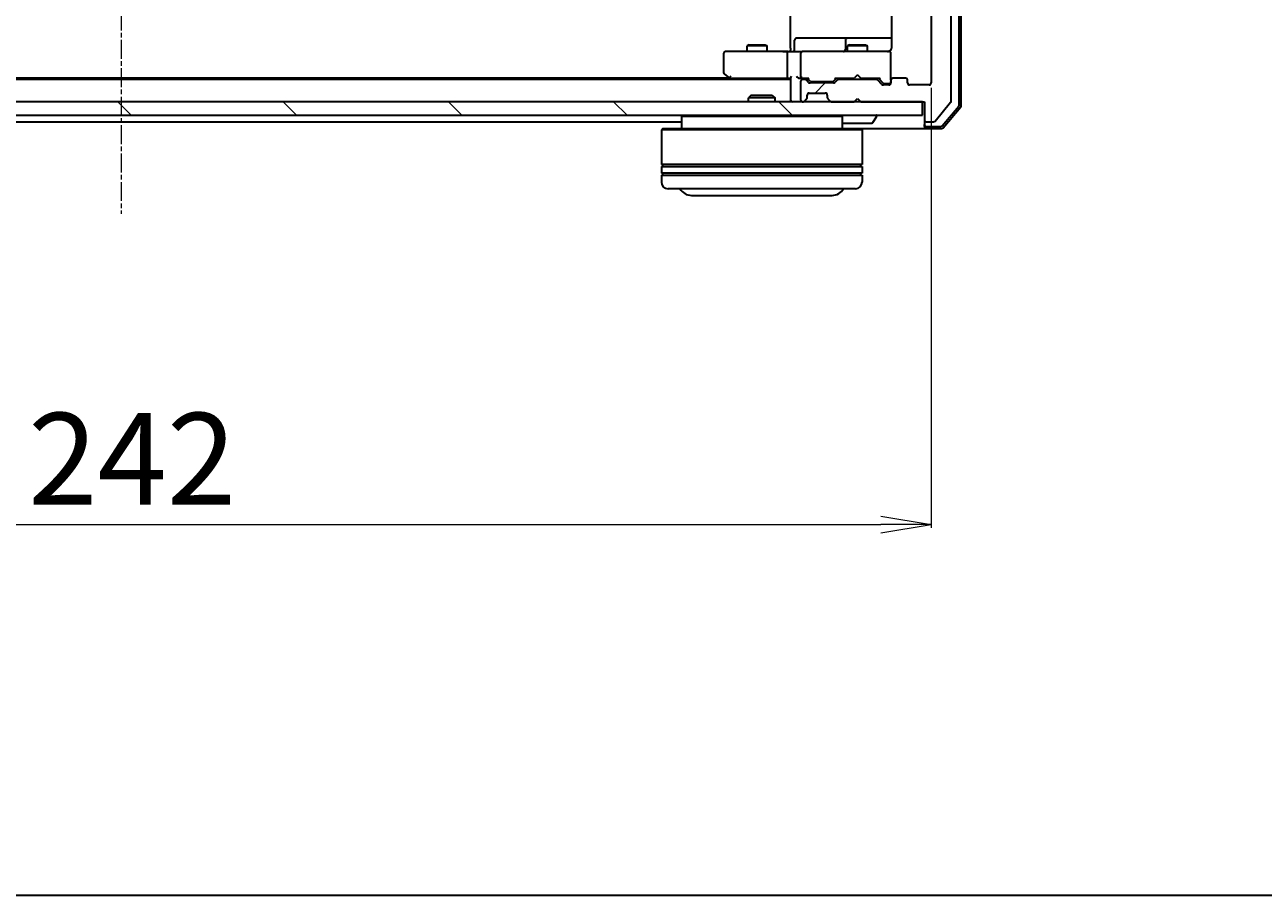
# Model space of a CAD drawing. Units: millimetres. Extents: x 7 to 6704, y 4 to 1550.
# Drawn here: x 1167 to 1352, y 4 to 134 of the extents above; entities that cross this region are included whole.
import ezdxf

# ---------------------------------------------------------------- set-up
doc = ezdxf.new("R2010")
doc.units = ezdxf.units.MM
doc.header["$LTSCALE"] = 0.5
doc.linetypes.add('CHAIN', pattern=[0.3543, 0.2362, -0.0295, 0.0591, -0.0295])
doc.layers.get('Defpoints').update_dxf_attribs({"lineweight": 25})
for name, color, linetype, lineweight in [('Border (ISO)', 7, 'Continuous', 35), ('Centerline (ISO)', 131, 'Continuous', 18), ('Dimension (ISO)', 7, 'Continuous', 18), ('Hatch (ISO)', 1, 'Continuous', 18), ('Visible (ISO)', 7, 'Continuous', 35)]:
    doc.layers.add(name, color=color, linetype=linetype, lineweight=lineweight)
doc.styles.add('Note Text (TK)', font='MS PGothic.ttf')
doc.dimstyles.new('Default - Method 1b (TK)', dxfattribs={"dimscale": 0.5, "dimtxt": 2.5, "dimasz": 2.5, "dimexe": 1, "dimexo": 1.5, "dimgap": 1, "dimtad": 1, "dimdsep": 46, "dimtxsty": 'Note Text (TK)', "dimblk": 'OPEN', "dimcen": 0.09, "dimdle": 5, "dimclrd": 100, "dimclre": 100, "dimclrt": 7, "dimadec": 1, "dimazin": 1, "dimtfac": 1, "dimtmove": 0, "dimatfit": 3, "dimldrblk": 'OPEN', "dimfxl": 1, "dimtolj": 1, "dimlwd": -1, "dimlwe": -1, "dimarcsym": 0})

# ---------------------------------------------------------------- blocks, each defined once
blk = doc.blocks.new('Borders tk図枠')
at = {"layer": 'Border (ISO)'}
blk.add_line((14.5, 8), (405.5, 8), dxfattribs=at)
blk = doc.blocks.new('_Open')
at = {"color": 0, "linetype": 'ByBlock', "lineweight": -2}
for p, q in [((-1, 0.167), (0, 0)), ((-1, -0.167), (0, 0)), ((0, 0), (-1, 0))]:
    blk.add_line(p, q, dxfattribs=at)
blk = doc.blocks.new('*D30')
at = {"layer": 'Defpoints', "color": 0}
for p in [(1060.04, 125.39), (1302.04, 125.39), (1302.04, 59.39)]:
    blk.add_point(p, dxfattribs=at)
at = {"layer": 'Dimension (ISO)', "color": 100}
for p, q in [((1060.04, 124.64), (1060.04, 58.89)), ((1302.04, 124.64), (1302.04, 58.89)), ((1067.54, 59.39), (1294.54, 59.39))]:
    blk.add_line(p, q, dxfattribs=at)
at = {"layer": 'Dimension (ISO)', "color": 100, "xscale": 7.5, "yscale": 7.5, "zscale": 7.5, "rotation": 180}
blk.add_blockref('_Open', (1060.04, 59.39), dxfattribs=at)
at = {"layer": 'Dimension (ISO)', "color": 100, "xscale": 7.5, "yscale": 7.5, "zscale": 7.5}
blk.add_blockref('_Open', (1302.04, 59.39), dxfattribs=at)
at = {"layer": 'Dimension (ISO)', "color": 7, "insert": (1167.11, 69.24), "char_height": 1.25, "attachment_point": 4, "style": 'Note Text (TK)'}
blk.add_mtext('\\A1;\\fMS PGothic|b0|i0;{\\H13.6950;242}', dxfattribs=at)

msp = doc.modelspace()

# ---------------------------------------------------------------- hatches: boundary and pattern name
at = {"layer": 'Hatch (ISO)'}
h = msp.add_hatch(dxfattribs=at)
h.set_pattern_fill('ANSI31', color=256, scale=139.7, style=0)
h.set_pattern_definition([(45, (133, -40), (-12.34785, 12.34785), [])])
edge = h.paths.add_edge_path()
edge.add_ellipse((1301.3427, 338.7897), major_axis=(-0.3, 0), ratio=1, start_angle=270, end_angle=360)
edge.add_line((1301.0427, 338.7897), (1301.0427, 336.0897))
edge.add_line((1301.0427, 336.0897), (1291.5427, 336.0897))
edge.add_line((1291.5427, 336.0897), (1291.0427, 335.5897))
edge.add_line((1291.0427, 335.5897), (1290.5427, 336.0897))
edge.add_line((1290.5427, 336.0897), (1287.1669, 336.0897))
edge.add_ellipse((1287.1669, 335.7897), major_axis=(-0.3, 0), ratio=1, start_angle=270, end_angle=315)
edge.add_line((1286.9548, 336.0018), (1286.6305, 335.6775))
edge.add_ellipse((1286.8427, 335.4654), major_axis=(-0.2121, -0.2121), ratio=1, start_angle=270, end_angle=315)
edge.add_line((1286.5427, 335.4654), (1286.5427, 335.0897))
edge.add_ellipse((1286.2427, 335.0897), major_axis=(0, -0.3), ratio=1, start_angle=0, end_angle=90, ccw=False)
edge.add_line((1286.2427, 334.7897), (1283.8427, 334.7897))
edge.add_ellipse((1283.8427, 335.0897), major_axis=(-0.3, 0), ratio=1, start_angle=0, end_angle=90, ccw=False)
edge.add_line((1283.5427, 335.0897), (1283.5427, 335.4654))
edge.add_ellipse((1283.2427, 335.4654), major_axis=(0, 0.3), ratio=1, start_angle=270, end_angle=315)
edge.add_line((1283.4548, 335.6775), (1283.1305, 336.0018))
edge.add_ellipse((1282.9184, 335.7897), major_axis=(-0.2121, 0.2121), ratio=1, start_angle=270, end_angle=315)
edge.add_line((1282.9184, 336.0897), (1282.8427, 336.0897))
edge.add_ellipse((1282.8427, 335.7897), major_axis=(-0.3, 0), ratio=1, start_angle=270, end_angle=360)
edge.add_line((1282.5427, 335.7897), (1282.5427, 333.0897))
edge.add_ellipse((1282.8427, 333.0897), major_axis=(0, -0.3), ratio=1, start_angle=270, end_angle=360)
edge.add_line((1282.8427, 332.7897), (1283.2184, 332.7897))
edge.add_ellipse((1283.2184, 333.0897), major_axis=(0.3, 0), ratio=1, start_angle=270, end_angle=315)
edge.add_line((1283.4305, 332.8775), (1283.7548, 333.2018))
edge.add_ellipse((1283.9669, 332.9897), major_axis=(0.2121, 0.2121), ratio=1, start_angle=45, end_angle=90, ccw=False)
edge.add_line((1283.9669, 333.2897), (1287.4684, 333.2897))
edge.add_ellipse((1287.4684, 332.9897), major_axis=(0.3, 0), ratio=1, start_angle=45, end_angle=90, ccw=False)
edge.add_line((1287.6805, 333.2018), (1288.0048, 332.8775))
edge.add_ellipse((1288.2169, 333.0897), major_axis=(0.2121, -0.2121), ratio=1, start_angle=270, end_angle=315)
edge.add_line((1288.2169, 332.7897), (1293.8684, 332.7897))
edge.add_ellipse((1293.8684, 333.0897), major_axis=(0.3, 0), ratio=1, start_angle=270, end_angle=315)
edge.add_line((1294.0805, 332.8775), (1294.7048, 333.5018))
edge.add_ellipse((1294.9169, 333.2897), major_axis=(0.2121, 0.2121), ratio=1, start_angle=45, end_angle=90, ccw=False)
edge.add_line((1294.9169, 333.5897), (1295.7427, 333.5897))
edge.add_ellipse((1295.7427, 333.2897), major_axis=(0.3, 0), ratio=1, start_angle=0, end_angle=90, ccw=False)
edge.add_line((1296.0427, 333.2897), (1296.0427, 332.8897))
edge.add_ellipse((1296.3427, 332.8897), major_axis=(0, -0.3), ratio=1, start_angle=270, end_angle=360)
edge.add_line((1296.3427, 332.5897), (1298.2427, 332.5897))
edge.add_ellipse((1298.2427, 332.8897), major_axis=(0.3, 0), ratio=1, start_angle=270, end_angle=360)
edge.add_line((1298.5427, 332.8897), (1298.5427, 333.2897))
edge.add_ellipse((1298.8427, 333.2897), major_axis=(0, 0.3), ratio=1, start_angle=0, end_angle=90, ccw=False)
edge.add_line((1298.8427, 333.5897), (1301.7427, 333.5897))
edge.add_ellipse((1301.7427, 333.2897), major_axis=(0.3, 0), ratio=1, start_angle=0, end_angle=90, ccw=False)
edge.add_line((1302.0427, 333.2897), (1302.0427, 125.3897))
edge.add_ellipse((1301.7427, 125.3897), major_axis=(0, -0.3), ratio=1, start_angle=0, end_angle=90, ccw=False)
edge.add_line((1301.7427, 125.0897), (1298.8427, 125.0897))
edge.add_ellipse((1298.8427, 125.3897), major_axis=(-0.3, 0), ratio=1, start_angle=0, end_angle=90, ccw=False)
edge.add_line((1298.5427, 125.3897), (1298.5427, 125.7897))
edge.add_ellipse((1298.2427, 125.7897), major_axis=(0, 0.3), ratio=1, start_angle=270, end_angle=360)
edge.add_line((1298.2427, 126.0897), (1296.3427, 126.0897))
edge.add_ellipse((1296.3427, 125.7897), major_axis=(-0.3, 0), ratio=1, start_angle=270, end_angle=360)
edge.add_line((1296.0427, 125.7897), (1296.0427, 125.3897))
edge.add_ellipse((1295.7427, 125.3897), major_axis=(0, -0.3), ratio=1, start_angle=0, end_angle=90, ccw=False)
edge.add_line((1295.7427, 125.0897), (1294.9169, 125.0897))
edge.add_ellipse((1294.9169, 125.3897), major_axis=(-0.3, 0), ratio=1, start_angle=45, end_angle=90, ccw=False)
edge.add_line((1294.7048, 125.1775), (1294.0805, 125.8018))
edge.add_ellipse((1293.8684, 125.5897), major_axis=(-0.2121, 0.2121), ratio=1, start_angle=270, end_angle=315)
edge.add_line((1293.8684, 125.8897), (1288.2169, 125.8897))
edge.add_ellipse((1288.2169, 125.5897), major_axis=(-0.3, 0), ratio=1, start_angle=270, end_angle=315)
edge.add_line((1288.0048, 125.8018), (1287.6805, 125.4775))
edge.add_ellipse((1287.4684, 125.6897), major_axis=(-0.2121, -0.2121), ratio=1, start_angle=45, end_angle=90, ccw=False)
edge.add_line((1287.4684, 125.3897), (1283.9669, 125.3897))
edge.add_ellipse((1283.9669, 125.6897), major_axis=(-0.3, 0), ratio=1, start_angle=45, end_angle=90, ccw=False)
edge.add_line((1283.7548, 125.4775), (1283.4305, 125.8018))
edge.add_ellipse((1283.2184, 125.5897), major_axis=(-0.2121, 0.2121), ratio=1, start_angle=270, end_angle=315)
edge.add_line((1283.2184, 125.8897), (1282.8427, 125.8897))
edge.add_ellipse((1282.8427, 125.5897), major_axis=(-0.3, 0), ratio=1, start_angle=270, end_angle=360)
edge.add_line((1282.5427, 125.5897), (1282.5427, 122.8897))
edge.add_ellipse((1282.8427, 122.8897), major_axis=(0, -0.3), ratio=1, start_angle=270, end_angle=360)
edge.add_line((1282.8427, 122.5897), (1282.9184, 122.5897))
edge.add_ellipse((1282.9184, 122.8897), major_axis=(0.3, 0), ratio=1, start_angle=270, end_angle=315)
edge.add_line((1283.1305, 122.6775), (1283.4548, 123.0018))
edge.add_ellipse((1283.2427, 123.2139), major_axis=(0.2121, 0.2121), ratio=1, start_angle=270, end_angle=315)
edge.add_line((1283.5427, 123.2139), (1283.5427, 123.5897))
edge.add_ellipse((1283.8427, 123.5897), major_axis=(0, 0.3), ratio=1, start_angle=0, end_angle=90, ccw=False)
edge.add_line((1283.8427, 123.8897), (1286.2427, 123.8897))
edge.add_ellipse((1286.2427, 123.5897), major_axis=(0.3, 0), ratio=1, start_angle=0, end_angle=90, ccw=False)
edge.add_line((1286.5427, 123.5897), (1286.5427, 123.2139))
edge.add_ellipse((1286.8427, 123.2139), major_axis=(0, -0.3), ratio=1, start_angle=270, end_angle=315)
edge.add_line((1286.6305, 123.0018), (1286.9548, 122.6775))
edge.add_ellipse((1287.1669, 122.8897), major_axis=(0.2121, -0.2121), ratio=1, start_angle=270, end_angle=315)
edge.add_line((1287.1669, 122.5897), (1290.5427, 122.5897))
edge.add_line((1290.5427, 122.5897), (1291.0427, 123.0897))
edge.add_line((1291.0427, 123.0897), (1291.5427, 122.5897))
edge.add_line((1291.5427, 122.5897), (1301.0427, 122.5897))
edge.add_line((1301.0427, 122.5897), (1301.0427, 119.8897))
edge.add_ellipse((1301.3427, 119.8897), major_axis=(0, -0.3), ratio=1, start_angle=270, end_angle=360)
edge.add_line((1301.3427, 119.5897), (1302.4022, 119.5897))
edge.add_ellipse((1302.4022, 119.8897), major_axis=(0.3, 0), ratio=1, start_angle=270, end_angle=320.194429)
edge.add_line((1302.6326, 119.6976), (1304.9731, 122.5062))
edge.add_ellipse((1304.7427, 122.6983), major_axis=(0.1921, 0.2305), ratio=1, start_angle=270, end_angle=309.805571)
edge.add_line((1305.0427, 122.6983), (1305.0427, 335.9811))
edge.add_ellipse((1304.7427, 335.9811), major_axis=(0, 0.3), ratio=1, start_angle=270, end_angle=309.805571)
edge.add_line((1304.9731, 336.1731), (1302.6326, 338.9817))
edge.add_ellipse((1302.4022, 338.7897), major_axis=(-0.1921, 0.2305), ratio=1, start_angle=270, end_angle=320.194429)
edge.add_line((1302.4022, 339.0897), (1301.3427, 339.0897))
h = msp.add_hatch(dxfattribs=at)
h.set_pattern_fill('ANSI31', color=256, scale=139.7, angle=90.00021, style=0)
h.set_pattern_definition([(135.0002, (133, -40), (-12.3478, -12.3479), [])])
h.paths.add_polyline_path([(1300.7427, 120.5897), (1300.7427, 122.5897), (1061.3427, 122.5897), (1061.3427, 120.5897)])

# ---------------------------------------------------------------- linework, layer by layer
at = {"layer": 'Centerline (ISO)', "linetype": 'CHAIN', "ltscale": 23.990969}
msp.add_line((1181.0427, 352.8397), (1181.0427, 105.8397), dxfattribs=at)
at = {"layer": 'Visible (ISO)'}
for p, q in [((1305.0427, 122.6983), (1305.0427, 335.9811)), ((1306.2427, 122.1099), (1306.2427, 336.5694)), ((1306.5427, 121.9998), (1306.5427, 336.6796)), ((1302.0427, 333.2897), (1302.0427, 125.3897)), ((1281.0427, 130.5897), (1281.0427, 136.3897)), ((1296.1325, 136.1756), (1296.1325, 130.5897)), ((1281.644, 130.3897), (1281.644, 131.7897)), ((1285.8736, 132.0897), (1281.944, 132.0897)), ((1289.5481, 132.0897), (1285.8736, 132.0897)), ((1289.2481, 131.7897), (1289.2481, 130.3897)), ((1289.7197, 132.0897), (1289.5481, 132.0897)), ((1296.1325, 132.0897), (1289.7197, 132.0897)), ((1271.0427, 129.7897), (1271.0427, 126.9397)), ((1272.1061, 130.0897), (1271.3427, 130.0897)), ((1280.6669, 130.0897), (1272.1061, 130.0897)), ((1274.8494, 131.093), (1274.5427, 130.9397)), ((1277.5427, 130.9397), (1274.5427, 130.9397)), ((1274.5427, 130.0897), (1274.5427, 130.9397)), ((1274.8494, 131.093), (1277.236, 131.093)), ((1277.236, 131.093), (1277.5427, 130.9397)), ((1277.5427, 130.0897), (1277.5427, 130.9397)), ((1280.5427, 129.7897), (1280.5427, 126.3897)), ((1280.6669, 130.0897), (1282.8427, 130.0897)), ((1281.0427, 130.5897), (1281.0427, 130.3147)), ((1281.0427, 130.0974), (1281.0427, 130.3147)), ((1282.5427, 129.7897), (1282.5427, 126.3897)), ((1283.6609, 130.0897), (1282.8427, 130.0897)), ((1294.8573, 130.0897), (1283.6609, 130.0897)), ((1289.8494, 131.093), (1289.5427, 130.9397)), ((1292.5427, 130.9397), (1289.5427, 130.9397)), ((1289.5427, 130.0897), (1289.5427, 130.9397)), ((1289.8494, 131.093), (1292.236, 131.093)), ((1292.236, 131.093), (1292.5427, 130.9397)), ((1292.5427, 130.0897), (1292.5427, 130.9397)), ((1295.7427, 130.0897), (1294.8573, 130.0897)), ((1296.0427, 129.7897), (1296.0427, 129.813)), ((1296.0427, 125.7897), (1296.0427, 129.7897)), ((1281.0427, 125.8897), (1081.0427, 125.8897)), ((1271.976, 126.0897), (1090.1093, 126.0897)), ((1271.1627, 126.6997), (1271.896, 126.1497)), ((1271.896, 126.1497), (1272.2427, 125.8897)), ((1272.1061, 126.3897), (1271.9505, 126.2341)), ((1272.076, 126.0897), (1280.6669, 126.0897)), ((1280.6669, 126.0897), (1281.0427, 126.0897)), ((1281.0427, 126.1775), (1281.0427, 122.8897)), ((1282.4669, 126.0897), (1282.8427, 126.0897)), ((1282.8427, 126.0897), (1283.7188, 126.0897)), ((1283.2184, 125.8897), (1282.8427, 125.8897)), ((1283.9548, 125.6776), (1283.5427, 126.0897)), ((1287.4806, 125.6776), (1287.8927, 126.0897)), ((1287.7166, 126.0897), (1290.5427, 126.0897)), ((1293.8684, 125.8897), (1288.2169, 125.8897)), ((1289.5427, 125.8897), (1289.5427, 126.0897)), ((1290.5427, 126.0897), (1290.6027, 126.1497)), ((1291.0427, 126.5897), (1290.6027, 126.1497)), ((1291.0427, 126.5897), (1291.4827, 126.1497)), ((1291.4827, 126.1497), (1291.5427, 126.0897)), ((1291.5427, 126.0897), (1294.3688, 126.0897)), ((1292.5427, 125.8897), (1292.5427, 126.0897)), ((1294.1927, 126.0897), (1294.9048, 125.3776)), ((1298.2427, 126.0897), (1296.3427, 126.0897)), ((1282.5427, 125.5897), (1282.5427, 122.8897)), ((1283.7548, 125.4775), (1283.4305, 125.8018)), ((1287.4684, 125.3897), (1283.9669, 125.3897)), ((1284.167, 125.5897), (1284.3104, 125.5897)), ((1284.3104, 125.5897), (1287.125, 125.5897)), ((1287.125, 125.5897), (1287.2684, 125.5897)), ((1288.0048, 125.8018), (1287.6805, 125.4775)), ((1294.7048, 125.1775), (1294.0805, 125.8018)), ((1295.7427, 125.0897), (1294.9169, 125.0897)), ((1295.117, 125.2897), (1295.2535, 125.2897)), ((1295.2535, 125.2897), (1295.7427, 125.2897)), ((1296.0427, 125.7897), (1296.0427, 125.3897)), ((1298.5427, 125.3897), (1298.5427, 125.7897)), ((1301.7427, 125.0897), (1298.8427, 125.0897)), ((1300.7427, 122.5897), (1061.3427, 122.5897)), ((1275.1721, 123.5897), (1274.7427, 123.1602)), ((1278.7427, 123.1602), (1274.7427, 123.1602)), ((1274.7427, 122.5897), (1274.7427, 123.1602)), ((1275.1721, 123.5897), (1278.3133, 123.5897)), ((1278.3133, 123.5897), (1278.7427, 123.1602)), ((1278.7427, 122.5897), (1278.7427, 123.1602)), ((1281.0427, 122.8897), (1281.0427, 122.5897)), ((1282.8427, 122.5897), (1282.9184, 122.5897)), ((1283.1305, 122.6775), (1283.4548, 123.0018)), ((1283.4548, 123.0018), (1283.4753, 123.0222)), ((1283.5427, 123.2139), (1283.5427, 123.5897)), ((1283.8427, 123.8897), (1286.2427, 123.8897)), ((1286.5427, 123.5897), (1286.5427, 123.2139)), ((1286.6101, 123.0222), (1286.6305, 123.0018)), ((1286.6305, 123.0018), (1286.9548, 122.6775)), ((1287.1669, 122.5897), (1290.5427, 122.5897)), ((1290.5427, 122.5897), (1291.0427, 123.0897)), ((1291.0427, 123.0897), (1291.5427, 122.5897)), ((1291.5427, 122.5897), (1301.0427, 122.5897)), ((1300.7427, 120.5897), (1300.7427, 122.5897)), ((1301.0427, 122.5897), (1301.0427, 119.8897)), ((1302.6326, 119.6976), (1304.9731, 122.5062)), ((1061.3427, 120.5897), (1300.7427, 120.5897)), ((1264.9427, 120.5897), (1264.7427, 120.3897)), ((1288.7427, 120.3897), (1264.7427, 120.3897)), ((1264.7427, 120.3897), (1264.7427, 118.5897)), ((1288.5427, 120.5897), (1288.7427, 120.3897)), ((1288.7427, 120.3897), (1288.7427, 118.5897)), ((1293.3518, 119.4807), (1293.9104, 120.34)), ((1293.9427, 120.4897), (1293.9427, 120.449)), ((1303.6936, 118.9956), (1306.1714, 121.9158)), ((1303.8325, 118.6956), (1306.4714, 121.8057)), ((1097.3427, 119.5897), (1264.7427, 119.5897)), ((1261.9427, 118.5897), (1261.7427, 118.3897)), ((1261.9427, 118.5897), (1291.5427, 118.5897)), ((1288.9012, 119.3897), (1293.1841, 119.3897)), ((1291.5427, 118.5897), (1291.7427, 118.3897)), ((1291.5427, 118.5897), (1301.3427, 118.5897)), ((1301.0427, 119.8897), (1301.0427, 119.1897)), ((1301.0427, 118.8897), (1301.0427, 119.1897)), ((1301.3427, 119.5897), (1302.4022, 119.5897)), ((1301.3427, 118.8897), (1303.4649, 118.8897)), ((1301.3427, 118.5897), (1303.6038, 118.5897)), ((1291.7427, 118.3897), (1261.7427, 118.3897)), ((1261.7427, 118.3897), (1261.7427, 113.1897)), ((1291.7427, 118.3897), (1291.7427, 113.1897)), ((1291.7427, 113.1897), (1261.7427, 113.1897)), ((1261.7427, 112.8897), (1291.7427, 112.8897)), ((1261.7427, 112.8897), (1261.7427, 111.8897)), ((1261.9427, 112.8897), (1261.9427, 113.1897)), ((1291.5427, 112.8897), (1291.5427, 113.1897)), ((1291.7427, 112.8897), (1291.7427, 111.8897)), ((1291.7427, 111.8897), (1261.7427, 111.8897)), ((1261.7427, 111.5897), (1291.7427, 111.5897)), ((1261.7427, 111.5897), (1261.7427, 110.5897)), ((1261.9427, 111.5897), (1261.9427, 111.8897)), ((1291.5427, 111.5897), (1291.5427, 111.8897)), ((1291.7427, 111.5897), (1291.7427, 110.5897)), ((1290.7427, 109.5897), (1262.7427, 109.5897)), ((1266.2427, 108.5897), (1287.2427, 108.5897))]:
    msp.add_line(p, q, dxfattribs=at)
for centre, radius, start, end in [((1281.944, 131.7897), 0.3, 90, 180), ((1289.5481, 131.7897), 0.3, 90, 180), ((1271.3427, 129.7897), 0.3, 90, 180), ((1281.344, 130.3897), 0.3, 270, 0), ((1282.8427, 129.7897), 0.3, 90, 180), ((1288.9481, 130.3897), 0.3, 270, 0), ((1295.5427, 130.5897), 0.5, 270, 284.477512), ((1295.7427, 129.8151), 0.3, 0, 104.477512), ((1295.7427, 129.7897), 0.3, 0, 90), ((1271.3427, 126.9397), 0.3, 180, 233.130102), ((1272.076, 126.3897), 0.3, 233.130102, 246.562021), ((1272.076, 126.3897), 0.3, 246.562004, 270), ((1282.8427, 126.3897), 0.3, 180, 211.244455), ((1282.8427, 125.5897), 0.3, 90, 180), ((1282.8427, 126.3897), 0.3, 246.562016, 270), ((1283.2184, 125.5897), 0.3, 45, 90), ((1288.2169, 125.5897), 0.3, 90, 135), ((1293.8684, 125.5897), 0.3, 45, 90), ((1296.3427, 125.7897), 0.3, 90, 180), ((1298.2427, 125.7897), 0.3, 0, 90), ((1283.9669, 125.6897), 0.3, 225, 270), ((1287.4684, 125.6897), 0.3, 270, 315), ((1294.9169, 125.3897), 0.3, 225, 270), ((1295.7427, 125.5897), 0.3, 270, 0), ((1295.7427, 125.3897), 0.3, 270, 0), ((1298.8427, 125.3897), 0.3, 180, 270), ((1301.7427, 125.3897), 0.3, 270, 0), ((1281.3427, 122.8897), 0.3, 180, 270), ((1282.8427, 122.8897), 0.3, 180, 270), ((1282.9184, 122.8897), 0.3, 270, 315), ((1283.2427, 123.2139), 0.3, 315, 0), ((1283.8427, 123.5897), 0.3, 90, 180), ((1286.2427, 123.5897), 0.3, 0, 90), ((1286.8427, 123.2139), 0.3, 180, 225), ((1287.1669, 122.8897), 0.3, 225, 270), ((1304.7427, 122.6983), 0.3, 320.194429, 0), ((1293.8427, 120.4897), 0.1, 0, 90), ((1293.7427, 120.449), 0.2, 326.976132, 0), ((1305.9427, 122.1099), 0.3, 319.6859, 0), ((1306.2427, 121.9998), 0.3, 319.6859, 0), ((1288.9012, 119.5897), 0.2, 217.56276, 270), ((1293.1841, 119.5897), 0.2, 270, 326.976132), ((1301.3427, 119.8897), 0.3, 180, 270), ((1301.3427, 119.1897), 0.3, 180, 270), ((1301.3427, 118.8897), 0.3, 180, 270), ((1302.4022, 119.8897), 0.3, 270, 320.194429), ((1303.4649, 119.1897), 0.3, 270, 319.6859), ((1303.6038, 118.8897), 0.3, 270, 319.6859), ((1262.7427, 110.5897), 1, 180, 270), ((1266.2427, 110.5897), 2, 210, 270), ((1287.2427, 110.5897), 2, 270, 330), ((1290.7427, 110.5897), 1, 270, 0)]:
    msp.add_arc(centre, radius, start, end, dxfattribs=at)
for centre, major_axis, ratio, start_param, end_param in [((1280.6669, 129.7897), (0, -0.3), 0.41421356, 3.14159265, 4.71238898), ((1272.1061, 126.3671), (0.2411, -0.4823), 0.37002441, 4.52944541, 4.80417225), ((1280.6669, 126.3897), (0, -0.3), 0.41421356, 4.71238898, 6.28318531), ((1281.3427, 126.3897), (0.2772, 0.2772), 0.41421356, 1.96349541, 2.74889357), ((1282.1669, 126.3897), (-0.2772, 0.2772), 0.41421356, 1.17809725, 1.96349541), ((1282.4669, 126.3897), (-0.4243, 0), 0.70710678, 0.78539816, 1.57079633), ((1282.8427, 126.3671), (-0.2515, -0.483), 0.33843751, 4.88684285, 5.16156968), ((1282.8749, 126.3897), (-0.6487, -0.2044), 0.33843751, 1.23011504, 1.46454615), ((1283.8219, 126.3897), (0.1246, 0.2958), 0.40041045, 3.30861727, 3.95211838), ((1287.6134, 126.3897), (-0.1246, 0.2958), 0.40041045, 2.33106693, 2.97456804), ((1294.4719, 126.3897), (0.1246, 0.2958), 0.40041045, 3.30861727, 3.95211838), ((1284.167, 125.8897), (-0.3, 0), 0.99985076, 0.78532354, 1.57079633), ((1287.2684, 125.8897), (0.3, 0), 0.99985076, 4.71238898, 5.49786177), ((1295.117, 125.5897), (-0.3, 0), 0.99985076, 0.78532354, 1.57079633)]:
    msp.add_ellipse(centre, major_axis=major_axis, ratio=ratio, start_param=start_param, end_param=end_param, dxfattribs=at)
for points, knots in [([(1279.8801, 130.0897), (1279.9495, 130.0897), (1280.0214, 130.0922), (1280.1697, 130.0991), (1280.2463, 130.1035), (1280.4033, 130.1109), (1280.4837, 130.1137), (1280.6456, 130.1157), (1280.727, 130.1147), (1280.8873, 130.1097), (1280.9661, 130.1057), (1281.0427, 130.1017)], [0, 0, 0, 0, 0.022954349, 0.022954349, 0.045908698, 0.045908698, 0.068863048, 0.068863048, 0.091817397, 0.091817397, 0.114771746, 0.114771746, 0.114771746, 0.114771746]), ([(1296.0427, 130.3147), (1296.0231, 130.2872), (1296.0006, 130.2618), (1295.931, 130.1953), (1295.865, 130.1532), (1295.7914, 130.1237), (1295.7775, 130.1188), (1295.7632, 130.1144)], [-0.1237212871, -0.1237212871, -0.1237212871, -0.1237212871, -0.1144259318, -0.1144259318, -0.0948543073, -0.0948543073, -0.0906267725, -0.0906267725, -0.0906267725, -0.0906267725]), ([(1296.0427, 130.3147), (1296.063, 130.3433), (1296.0803, 130.3741), (1296.1173, 130.4587), (1296.1325, 130.5294), (1296.1325, 130.5897)], [0.1237212871, 0.1237212871, 0.1237212871, 0.1237212871, 0.1333697264, 0.1333697264, 0.1514440253, 0.1514440253, 0.1514440253, 0.1514440253]), ([(1271.9567, 126.1144), (1271.9556, 126.1171), (1271.9546, 126.12), (1271.9496, 126.1368), (1271.9468, 126.1583), (1271.9467, 126.1952), (1271.948, 126.2148), (1271.9505, 126.2341)], [0.250886766, 0.250886766, 0.250886766, 0.250886766, 0.2528779694, 0.2528779694, 0.2619584182, 0.2619584182, 0.268388032, 0.268388032, 0.268388032, 0.268388032]), ([(1282.7233, 126.1144), (1282.7178, 126.1168), (1282.7123, 126.1194), (1282.6784, 126.1366), (1282.6522, 126.156), (1282.6148, 126.1932), (1282.5984, 126.214), (1282.5862, 126.2341)], [0.3810312192, 0.3810312192, 0.3810312192, 0.3810312192, 0.382741903, 0.382741903, 0.3917616542, 0.3917616542, 0.3985536381, 0.3985536381, 0.3985536381, 0.3985536381])]:
    msp.add_open_spline(points, degree=3, knots=knots, dxfattribs=at)

# ---------------------------------------------------------------- block references
at = {"xscale": 5.5, "yscale": 5.5, "zscale": 5.5}
msp.add_blockref('Borders tk図枠', (133, -40), dxfattribs=at)

# ---------------------------------------------------------------- dimensions: what is measured, and where the dimension line sits
at = {"layer": 'Dimension (ISO)', "color": 100}
dim = msp.add_linear_dim(base=(1302.0427, 59.3897), p1=(1060.0427, 125.3897), p2=(1302.0427, 125.3897), text='\\fMS PGothic|b0|i0;{\\H13.6950;<>}', dimstyle='Default - Method 1b (TK)', override={"dimasz": 15, "dimgap": 6, "dimdec": 0, "dimtol": 0, "dimlim": 0, "dimtp": 0, "dimtm": 0, "dimtdec": 0, "dimtofl": 0, "dimatfit": 1}, dxfattribs=at)
dim.commit()
dim.dimension.update_dxf_attribs({"geometry": '*D30', "text_midpoint": (1181.0427, 59.3897), "dimtype": 160})

doc.saveas('drawing.dxf')
